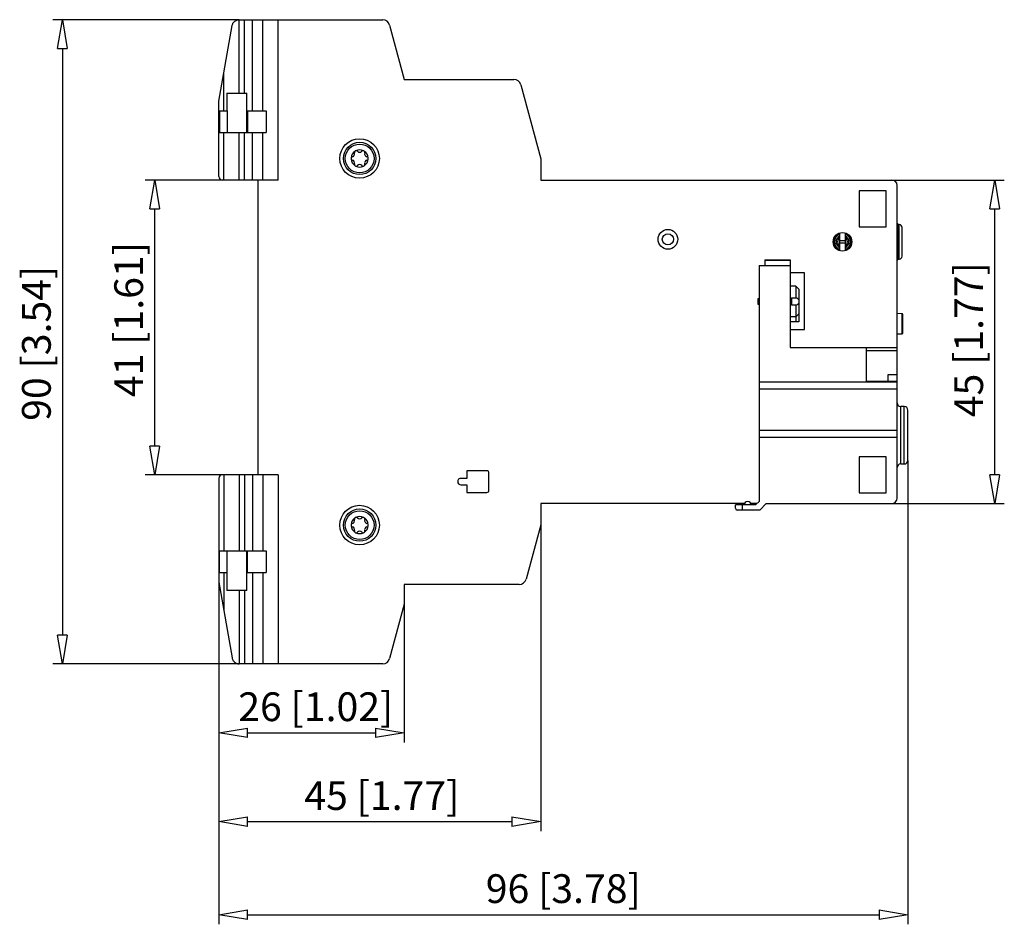
# Model space of a CAD drawing. Extents: x 214.1 to 299.9, y 279.4 to 329.7.
# Drawn here: x 245.1 to 299.9, y 279.4 to 329.7 of the extents above; entities that cross this region are included whole.
import ezdxf

# ---------------------------------------------------------------- set-up
doc = ezdxf.new("R2010")
doc.units = 0
doc.header["$LTSCALE"] = 0.25
doc.layers.add('050', color=1, linetype='CONTINUOUS')
doc.layers.add('BEM', color=3, linetype='CONTINUOUS')
doc.styles.get("Standard").update_dxf_attribs({"font": 'isocp.shx', "oblique": 15})

msp = doc.modelspace()

# ---------------------------------------------------------------- linework, layer by layer
at = {"layer": '050', "color": 7}
for p, q in [((256.947, 329.401), (256.958, 329.434)), ((256.958, 329.434), (256.971, 329.467)), ((256.971, 329.467), (256.987, 329.498)), ((256.987, 329.498), (257.006, 329.527)), ((257.006, 329.527), (257.027, 329.555)), ((257.027, 329.555), (257.051, 329.58)), ((257.051, 329.58), (257.077, 329.604)), ((257.077, 329.604), (257.104, 329.625)), ((257.104, 329.625), (257.134, 329.644)), ((257.134, 329.644), (257.165, 329.66)), ((257.165, 329.66), (257.197, 329.673)), ((257.197, 329.673), (257.23, 329.684)), ((257.23, 329.684), (257.264, 329.692)), ((257.264, 329.692), (257.299, 329.696)), ((257.299, 329.696), (257.324, 329.697)), ((257.324, 329.697), (265.322, 329.698)), ((257.324, 325.618), (257.324, 329.697)), ((257.624, 325.618), (257.624, 329.698)), ((258.07, 324.618), (258.07, 329.698)), ((258.641, 324.618), (258.641, 329.698)), ((259.498, 320.778), (259.498, 329.698)), ((256.198, 325.161), (256.94, 329.367)), ((256.94, 329.367), (256.947, 329.401)), ((265.708, 329.401), (266.518, 326.378)), ((256.478, 324.618), (256.478, 326.749)), ((266.518, 326.378), (272.627, 326.378)), ((256.638, 325.618), (256.638, 324.618)), ((256.638, 325.618), (257.758, 325.618)), ((257.758, 323.418), (257.758, 325.618)), ((273.013, 326.081), (274.118, 321.958)), ((256.198, 320.978), (256.198, 325.161)), ((256.198, 324.618), (256.672, 324.618)), ((256.246, 324.618), (256.246, 323.418)), ((256.672, 324.618), (256.672, 323.418)), ((257.758, 324.618), (258.835, 324.618)), ((257.798, 324.618), (257.798, 323.418)), ((258.835, 324.618), (258.835, 323.418)), ((256.198, 323.418), (258.835, 323.418)), ((256.478, 320.778), (256.478, 323.418)), ((257.324, 320.778), (257.324, 323.418)), ((257.624, 320.778), (257.624, 323.418)), ((258.07, 320.778), (258.07, 323.418)), ((258.641, 320.778), (258.641, 323.418)), ((263.783, 322.382), (263.773, 322.372)), ((263.798, 322.393), (263.783, 322.382)), ((263.829, 322.405), (263.798, 322.393)), ((264.265, 322.4), (264.247, 322.405)), ((264.278, 322.393), (264.265, 322.4)), ((264.303, 322.372), (264.278, 322.393)), ((263.564, 322.01), (263.558, 321.978)), ((263.558, 321.978), (263.558, 321.974)), ((263.558, 321.974), (263.564, 321.945)), ((264.514, 322.004), (264.512, 322.01)), ((264.512, 321.945), (264.518, 321.978)), ((264.518, 321.978), (264.514, 322.004)), ((274.118, 321.958), (274.118, 320.778)), ((263.773, 321.583), (263.798, 321.562)), ((263.798, 321.562), (263.811, 321.556)), ((263.811, 321.556), (263.829, 321.551)), ((264.247, 321.551), (264.278, 321.562)), ((264.278, 321.562), (264.294, 321.573)), ((264.294, 321.573), (264.303, 321.583)), ((259.498, 320.778), (256.398, 320.778)), ((258.398, 304.378), (258.398, 320.778)), ((274.118, 320.778), (293.658, 320.778)), ((291.838, 320.178), (291.838, 318.178)), ((293.358, 320.178), (291.838, 320.178)), ((293.358, 318.178), (293.358, 320.178)), ((293.958, 303.078), (293.958, 320.478)), ((291.838, 318.178), (293.358, 318.178)), ((294.078, 318.298), (294.03, 318.298)), ((294.03, 316.378), (294.03, 318.298)), ((294.078, 316.378), (294.078, 318.298)), ((294.238, 316.538), (294.238, 318.138)), ((290.758, 317.783), (290.758, 316.893)), ((291.078, 317.398), (290.758, 317.398)), ((291.078, 316.892), (291.078, 317.783)), ((290.758, 317.278), (291.078, 317.278)), ((290.758, 316.893), (290.758, 316.892)), ((290.758, 316.892), (290.758, 316.892)), ((286.598, 316.338), (286.598, 316.018)), ((286.598, 316.338), (287.998, 316.338)), ((286.598, 316.322), (287.998, 316.322)), ((287.998, 316.338), (287.998, 311.458)), ((294.03, 316.378), (294.078, 316.378)), ((286.278, 316.018), (287.998, 316.018)), ((286.278, 316.018), (286.278, 302.898)), ((288.798, 315.618), (287.998, 315.618)), ((288.798, 312.458), (288.798, 315.618)), ((288.318, 314.868), (287.998, 314.868)), ((288.318, 314.868), (288.478, 314.708)), ((288.318, 314.868), (288.318, 314.217)), ((288.478, 314.708), (288.478, 312.888)), ((286.278, 314.18), (286.198, 314.173)), ((286.198, 314.173), (286.198, 313.863)), ((288.078, 314.217), (288.078, 313.818)), ((288.078, 314.217), (288.318, 314.217)), ((288.325, 314.216), (288.318, 314.217)), ((288.342, 314.213), (288.325, 314.216)), ((288.359, 314.209), (288.342, 314.213)), ((288.376, 314.204), (288.359, 314.209)), ((288.392, 314.196), (288.376, 314.204)), ((288.407, 314.188), (288.392, 314.196)), ((288.421, 314.178), (288.407, 314.188)), ((288.435, 314.167), (288.421, 314.178)), ((288.447, 314.155), (288.435, 314.167)), ((288.459, 314.142), (288.447, 314.155)), ((288.469, 314.128), (288.459, 314.142)), ((288.478, 314.113), (288.469, 314.128)), ((286.198, 313.863), (286.278, 313.856)), ((288.318, 313.818), (288.078, 313.818)), ((288.318, 313.818), (288.335, 313.82)), ((288.318, 313.818), (288.318, 312.888)), ((288.335, 313.82), (288.352, 313.824)), ((288.352, 313.824), (288.369, 313.829)), ((288.369, 313.829), (288.385, 313.836)), ((288.385, 313.836), (288.401, 313.844)), ((288.401, 313.844), (288.416, 313.853)), ((288.416, 313.853), (288.429, 313.863)), ((288.429, 313.863), (288.442, 313.875)), ((288.442, 313.875), (288.454, 313.888)), ((288.454, 313.888), (288.465, 313.902)), ((288.465, 313.902), (288.475, 313.916)), ((288.475, 313.916), (288.478, 313.923)), ((288.318, 313.168), (287.998, 313.168)), ((288.318, 313.168), (288.478, 313.328)), ((294.239, 313.338), (293.958, 313.342)), ((294.239, 312.218), (294.239, 313.338)), ((294.278, 312.258), (294.278, 313.298)), ((288.478, 312.888), (287.998, 312.888)), ((287.998, 312.458), (288.798, 312.458)), ((293.958, 312.213), (294.239, 312.218)), ((287.998, 311.458), (293.958, 311.458)), ((292.238, 311.458), (292.238, 309.578)), ((292.238, 311.298), (293.958, 311.298)), ((293.958, 309.938), (293.438, 309.938)), ((293.438, 309.938), (293.438, 309.578)), ((286.278, 309.548), (293.958, 309.548)), ((286.278, 309.167), (293.958, 309.167)), ((292.238, 309.578), (293.438, 309.578)), ((293.438, 309.578), (293.958, 309.578)), ((294.358, 308.178), (294.158, 308.178)), ((294.158, 304.978), (294.158, 308.178)), ((294.358, 304.978), (294.358, 308.178)), ((294.558, 305.178), (294.558, 307.978)), ((286.278, 306.857), (293.958, 306.857)), ((286.278, 306.476), (293.958, 306.476)), ((293.358, 305.378), (291.838, 305.378)), ((291.838, 305.378), (291.838, 303.378)), ((293.358, 303.378), (293.358, 305.378)), ((294.158, 304.978), (294.358, 304.978)), ((259.498, 304.378), (256.398, 304.378)), ((256.478, 304.378), (256.478, 300.138)), ((257.324, 304.378), (257.324, 300.138)), ((257.624, 304.378), (257.624, 300.138)), ((258.07, 304.378), (258.07, 300.138)), ((258.641, 304.378), (258.641, 300.138)), ((259.498, 304.378), (259.498, 293.858)), ((271.118, 304.598), (269.998, 304.598)), ((269.998, 304.598), (269.998, 304.178)), ((271.238, 303.518), (271.238, 304.478)), ((256.198, 304.178), (256.198, 298.395)), ((269.998, 304.178), (269.678, 304.178)), ((269.678, 303.818), (269.998, 303.818)), ((269.998, 303.818), (269.998, 303.398)), ((269.998, 303.398), (271.118, 303.398)), ((291.838, 303.378), (293.358, 303.378)), ((285.459, 302.778), (274.118, 302.778)), ((274.118, 302.778), (274.118, 301.598)), ((286.078, 302.698), (284.958, 302.698)), ((284.958, 302.518), (284.958, 302.698)), ((285.358, 302.418), (285.358, 302.698)), ((286.158, 302.778), (285.817, 302.778)), ((286.278, 302.898), (286.078, 302.698)), ((286.318, 302.418), (286.678, 302.778)), ((286.678, 302.778), (293.658, 302.778)), ((286.318, 302.418), (285.058, 302.418)), ((263.564, 301.61), (263.558, 301.578)), ((263.558, 301.578), (263.558, 301.574)), ((263.558, 301.574), (263.564, 301.545)), ((263.783, 301.982), (263.773, 301.972)), ((263.798, 301.993), (263.783, 301.982)), ((263.829, 302.005), (263.798, 301.993)), ((264.265, 302), (264.247, 302.005)), ((264.278, 301.993), (264.265, 302)), ((264.303, 301.972), (264.278, 301.993)), ((264.514, 301.604), (264.512, 301.61)), ((264.512, 301.545), (264.518, 301.578)), ((264.518, 301.578), (264.514, 301.604)), ((274.118, 301.598), (273.308, 298.574)), ((263.773, 301.183), (263.798, 301.162)), ((263.798, 301.162), (263.811, 301.156)), ((263.811, 301.156), (263.829, 301.151)), ((264.247, 301.151), (264.278, 301.162)), ((264.278, 301.162), (264.294, 301.173)), ((264.294, 301.173), (264.303, 301.183)), ((256.198, 300.138), (258.835, 300.138)), ((256.246, 298.938), (256.246, 300.138)), ((256.672, 298.938), (256.672, 300.138)), ((257.758, 297.938), (257.758, 300.138)), ((257.798, 298.938), (257.798, 300.138)), ((258.835, 300.138), (258.835, 298.938)), ((256.198, 298.938), (256.672, 298.938)), ((256.478, 298.938), (256.478, 296.807)), ((256.638, 298.938), (256.638, 297.938)), ((257.758, 298.938), (258.835, 298.938)), ((258.07, 298.938), (258.07, 293.858)), ((258.641, 298.938), (258.641, 293.858)), ((256.198, 298.395), (256.94, 294.188)), ((266.518, 298.278), (266.518, 297.178)), ((272.922, 298.278), (266.518, 298.278)), ((257.758, 297.938), (256.638, 297.938)), ((257.324, 297.938), (257.324, 293.858)), ((257.624, 297.938), (257.624, 293.858)), ((266.518, 297.178), (265.708, 294.154)), ((256.94, 294.188), (256.947, 294.154)), ((256.947, 294.154), (256.958, 294.121)), ((256.958, 294.121), (256.971, 294.089)), ((256.971, 294.089), (256.987, 294.058)), ((256.987, 294.058), (257.006, 294.028)), ((257.006, 294.028), (257.027, 294)), ((257.027, 294), (257.051, 293.975)), ((257.051, 293.975), (257.077, 293.951)), ((257.077, 293.951), (257.104, 293.93)), ((257.104, 293.93), (257.134, 293.911)), ((257.134, 293.911), (257.165, 293.895)), ((257.165, 293.895), (257.197, 293.882)), ((257.197, 293.882), (257.23, 293.871)), ((257.23, 293.871), (257.264, 293.864)), ((257.264, 293.864), (257.299, 293.859)), ((257.299, 293.859), (257.324, 293.858)), ((265.322, 293.858), (257.324, 293.858))]:
    msp.add_line(p, q, dxfattribs=at)
for centre, radius in [((264.038, 321.978), 1.1), ((264.038, 321.978), 0.9), ((264.038, 321.978), 0.8), ((281.198, 317.478), 0.55), ((281.198, 317.478), 0.31), ((290.918, 317.338), 0.52), ((264.038, 301.578), 1.1), ((264.038, 301.578), 0.9), ((264.038, 301.578), 0.8)]:
    msp.add_circle(centre, radius, dxfattribs=at)
for centre, radius, start, end in [((265.322, 329.298), 0.4, 15, 90), ((272.627, 325.978), 0.4, 15, 90), ((264.038, 321.978), 0.476, 123.8837, 176.1163), ((263.846, 322.31), 0.096, 139.6031, 196.6582), ((264.038, 321.978), 0.476, 63.8837, 116.1163), ((263.846, 322.31), 0.096, 43.3418, 100.3969), ((264.038, 322.491), 0.168, 223.3418, 316.6582), ((264.23, 322.31), 0.096, 79.6031, 136.6582), ((264.23, 322.31), 0.096, 343.3418, 40.3969), ((264.038, 321.978), 0.476, 3.8837, 56.1163), ((263.654, 321.978), 0.096, 103.3418, 160.3969), ((263.654, 321.978), 0.096, 199.6031, 256.6582), ((264.038, 321.978), 0.476, 183.8837, 236.1163), ((263.593, 322.234), 0.168, 283.3418, 16.6582), ((263.593, 321.721), 0.168, 343.3418, 76.6582), ((264.038, 321.978), 0.476, 303.8837, 356.1163), ((264.483, 322.234), 0.168, 163.3418, 256.6582), ((264.483, 321.721), 0.168, 103.3418, 196.6582), ((264.422, 321.978), 0.096, 19.6031, 76.6582), ((264.422, 321.978), 0.096, 283.3418, 340.3969), ((263.846, 321.645), 0.096, 163.3418, 220.3969), ((263.846, 321.645), 0.096, 259.6031, 316.6582), ((264.038, 321.978), 0.476, 243.8837, 296.1163), ((264.038, 321.464), 0.168, 43.3418, 136.6582), ((264.23, 321.645), 0.096, 223.3418, 280.3969), ((264.23, 321.645), 0.096, 319.6031, 16.6582), ((256.398, 320.978), 0.2, 180, 270), ((293.658, 320.478), 0.3, 0, 90), ((294.03, 318.37), 0.072, 180, 270), ((294.078, 318.138), 0.16, 0, 90), ((290.918, 317.338), 0.473, 109.8153, 250.2542), ((290.918, 317.338), 0.452, 110.7093, 249.2907), ((290.918, 317.338), 0.36, 116.3878, 243.6122), ((290.918, 317.338), 0.274, 125.7283, 234.2717), ((290.918, 317.338), 0.473, 289.8096, 70.22), ((290.918, 317.338), 0.452, 290.7093, 69.2907), ((290.918, 317.338), 0.36, 296.3878, 63.6122), ((290.918, 317.338), 0.274, 305.7283, 54.2717), ((294.03, 316.306), 0.072, 90, 180), ((294.078, 316.538), 0.16, 270, 0), ((294.238, 313.298), 0.04, 360, 89.1), ((294.238, 312.258), 0.04, 270.9, 0), ((294.158, 308.378), 0.2, 180, 270), ((294.358, 307.978), 0.2, 360, 90), ((294.158, 304.778), 0.2, 90, 180), ((294.358, 305.178), 0.2, 270, 0), ((256.398, 304.178), 0.2, 90, 180), ((271.118, 304.478), 0.12, 360, 90), ((269.678, 303.998), 0.18, 90, 270), ((271.118, 303.518), 0.12, 270, 0), ((285.638, 302.698), 0.196, 0, 180), ((293.658, 303.078), 0.3, 270, 0), ((264.038, 301.578), 0.476, 63.8837, 116.1163), ((285.058, 302.518), 0.1, 180, 270), ((264.038, 301.578), 0.476, 123.8837, 176.1163), ((263.654, 301.578), 0.096, 103.3418, 160.3969), ((263.654, 301.578), 0.096, 199.6031, 256.6582), ((264.038, 301.578), 0.476, 183.8837, 236.1163), ((263.593, 301.834), 0.168, 283.3418, 16.6582), ((263.593, 301.321), 0.168, 343.3418, 76.6582), ((263.846, 301.91), 0.096, 139.6031, 196.6582), ((263.846, 301.91), 0.096, 43.3418, 100.3969), ((264.038, 302.091), 0.168, 223.3418, 316.6582), ((264.23, 301.91), 0.096, 79.6031, 136.6582), ((264.23, 301.91), 0.096, 343.3418, 40.3969), ((264.038, 301.578), 0.476, 3.8837, 56.1163), ((264.038, 301.578), 0.476, 303.8837, 356.1163), ((264.483, 301.834), 0.168, 163.3418, 256.6582), ((264.483, 301.321), 0.168, 103.3418, 196.6582), ((264.422, 301.578), 0.096, 19.6031, 76.6582), ((264.422, 301.578), 0.096, 283.3418, 340.3969), ((263.846, 301.245), 0.096, 163.3418, 220.3969), ((263.846, 301.245), 0.096, 259.6031, 316.6582), ((264.038, 301.578), 0.476, 243.8837, 296.1163), ((264.038, 301.064), 0.168, 43.3418, 136.6582), ((264.23, 301.245), 0.096, 223.3418, 280.3969), ((264.23, 301.245), 0.096, 319.6031, 16.6582), ((272.922, 298.678), 0.4, 270, 345), ((265.322, 294.258), 0.4, 270, 345)]:
    msp.add_arc(centre, radius, start, end, dxfattribs=at)
at = {"layer": 'BEM', "color": 7}
for p, q in [((257.324, 329.697), (246.963, 329.697)), ((247.495, 328.097), (247.495, 295.458)), ((256.478, 320.778), (252.101, 320.778)), ((293.658, 320.778), (299.925, 320.778)), ((252.633, 305.978), (252.633, 319.178)), ((299.393, 304.378), (299.393, 319.178)), ((294.558, 305.178), (294.558, 279.367)), ((256.478, 304.378), (252.101, 304.378)), ((293.658, 302.778), (299.925, 302.778)), ((274.118, 301.598), (274.118, 284.546)), ((256.198, 298.395), (256.198, 289.488)), ((266.518, 297.178), (266.518, 289.488)), ((257.324, 293.858), (246.963, 293.858)), ((257.798, 290.02), (264.918, 290.02)), ((256.198, 289.488), (256.198, 284.546)), ((257.798, 285.078), (272.518, 285.078)), ((256.198, 284.546), (256.198, 279.367)), ((257.798, 279.899), (292.958, 279.899))]:
    msp.add_line(p, q, dxfattribs=at)
at = {"layer": 'BEM', "color": 7, "lineweight": -2}
for p, q in [((247.228, 328.097), (247.495, 329.697)), ((247.495, 329.697), (247.761, 328.097)), ((247.228, 328.097), (247.761, 328.097)), ((252.366, 319.178), (252.633, 320.778)), ((252.633, 320.778), (252.899, 319.178)), ((299.127, 319.178), (299.393, 320.778)), ((299.393, 320.778), (299.66, 319.178)), ((252.366, 319.178), (252.899, 319.178)), ((299.127, 319.178), (299.66, 319.178)), ((252.633, 304.378), (252.366, 305.978)), ((252.899, 305.978), (252.366, 305.978)), ((252.899, 305.978), (252.633, 304.378)), ((299.393, 302.778), (299.127, 304.378)), ((299.66, 304.378), (299.127, 304.378)), ((299.66, 304.378), (299.393, 302.778)), ((247.495, 293.858), (247.228, 295.458)), ((247.761, 295.458), (247.228, 295.458)), ((247.761, 295.458), (247.495, 293.858)), ((256.198, 290.02), (257.798, 290.286)), ((257.798, 289.753), (256.198, 290.02)), ((257.798, 289.753), (257.798, 290.286)), ((264.918, 290.286), (266.518, 290.02)), ((264.918, 290.286), (264.918, 289.753)), ((266.518, 290.02), (264.918, 289.753)), ((256.198, 285.078), (257.798, 285.345)), ((257.798, 284.812), (256.198, 285.078)), ((257.798, 284.812), (257.798, 285.345)), ((272.518, 285.345), (274.118, 285.078)), ((272.518, 285.345), (272.518, 284.812)), ((274.118, 285.078), (272.518, 284.812)), ((256.198, 279.899), (257.798, 280.166)), ((257.798, 279.632), (257.798, 280.166)), ((292.958, 280.166), (294.558, 279.899)), ((292.958, 280.166), (292.958, 279.632)), ((257.798, 279.632), (256.198, 279.899)), ((294.558, 279.899), (292.958, 279.632))]:
    msp.add_line(p, q, dxfattribs=at)

# ---------------------------------------------------------------- texts
at = {"layer": 'BEM', "color": 7, "oblique": 15}
for s, p in [('41 [1.61]', (251.981, 308.699)), ('90 [3.54]', (246.843, 307.379)), ('45 [1.77]', (298.741, 307.579))]:
    msp.add_text(s, height=1.6, rotation=90, dxfattribs=at).set_placement(p)
for s, p in [('26 [1.02]', (257.282, 290.672)), ('45 [1.77]', (260.959, 285.73)), ('96 [3.78]', (271.059, 280.551))]:
    msp.add_text(s, height=1.6, dxfattribs=at).set_placement(p)

doc.saveas('drawing.dxf')
